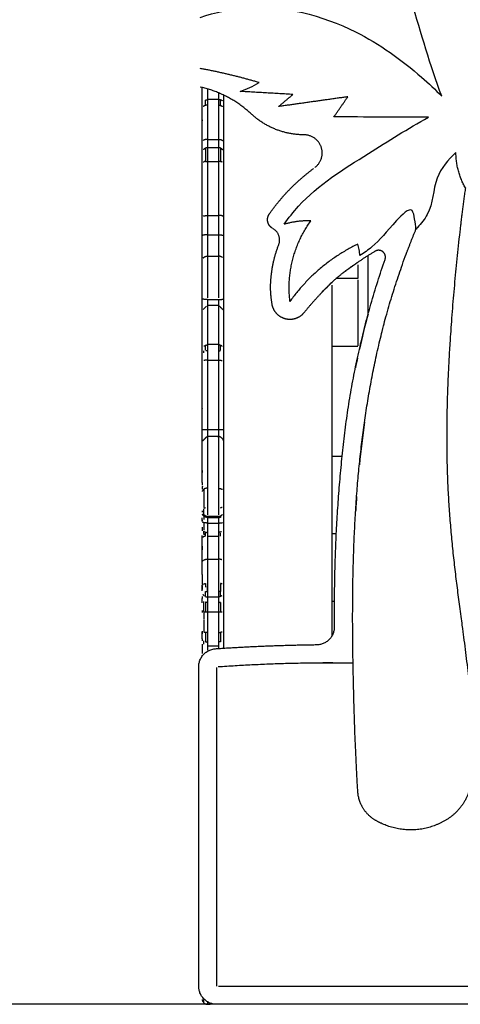
# Model space of a CAD drawing. Units: millimetres. Extents: x 10208 to 44415, y -13407 to 15392.
# Drawn here: x 37572 to 37816, y -13370 to -12825 of the extents above; entities that cross this region are included whole.
import ezdxf

# ---------------------------------------------------------------- set-up
doc = ezdxf.new("R2010")
doc.units = ezdxf.units.MM

msp = doc.modelspace()

# ---------------------------------------------------------------- linework, layer by layer
at = {"color": 6}
msp.add_line((44249.5, -13369.84), (25432.47, -13369.84), dxfattribs=at)
at = {"color": 253}
for points, knots in [([(37805.72, -12867.37), (37799.24, -12850.24), (37792.42, -12826.36), (37784.46, -12798.96), (37784.6, -12788.93), (37784.9, -12785.49)], [2589.177595, 2589.177595, 2589.177595, 2589.177595, 2631.83706, 2646.98541, 2654.981762, 2654.981762, 2654.981762, 2654.981762]), ([(37671.99, -12823.81), (37680.25, -12820.94), (37709.42, -12814.71), (37754.46, -12826.41), (37787.61, -12850.11), (37802.14, -12863.74), (37805.72, -12867.37)], [2474.84403, 2474.84403, 2474.84403, 2474.84403, 2494.93522, 2542.910438, 2577.325967, 2589.177595, 2589.177595, 2589.177595, 2589.177595]), ([(37694, -12864.71), (37695.85, -12864.07), (37699.48, -12862.62), (37702.94, -12860.82), (37704.61, -12859.84)], [2374.479442, 2374.479442, 2374.479442, 2374.479442, 2379.015642, 2383.509889, 2383.509889, 2383.509889, 2383.509889]), ([(37718.4, -12938.22), (37720.89, -12934.75), (37733.55, -12918.61), (37762.53, -12900.75), (37786.98, -12885.21), (37798.33, -12879.01)], [2184.923619, 2184.923619, 2184.923619, 2184.923619, 2194.838936, 2232.39965, 2262.497493, 2262.497493, 2262.497493, 2262.497493]), ([(37813.55, -12898.42), (37809.19, -12902.49), (37800.59, -12912.75), (37801.06, -12930.08), (37794.01, -12938.05), (37791.71, -12940.56), (37791.47, -12940.87)], [2018.05677, 2018.05677, 2018.05677, 2018.05677, 2031.642301, 2047.896038, 2054.904345, 2055.753416, 2055.753416, 2055.753416, 2055.753416]), ([(37791.41, -12940.91), (37791.25, -12939.16), (37790.75, -12935.7), (37789.38, -12927.2), (37776.18, -12940.5), (37770.65, -12948.41), (37762.7, -12954.06), (37760.37, -12955.55)], [2055.827489, 2055.827489, 2055.827489, 2055.827489, 2060.029841, 2063.77013, 2071.680493, 2087.215638, 2093.557046, 2093.557046, 2093.557046, 2093.557046]), ([(37760.37, -12955.55), (37760.29, -12954.42), (37760.01, -12952.28), (37759.53, -12950.16), (37759.26, -12949.17)], [2093.557046, 2093.557046, 2093.557046, 2093.557046, 2096.18391, 2098.561926, 2098.561926, 2098.561926, 2098.561926])]:
    msp.add_open_spline(points, degree=3, knots=knots, dxfattribs=at)
for points, weights in [([(37704.61, -12859.84), (37688.51, -12855.07), (37671.99, -12852.04)], [1, 0.99694162114, 0.996713739636]), ([(37818.79, -12918.13), (37813.63, -12908.95), (37813.55, -12898.42)], [1, 0.968250106909, 1]), ([(37733.23, -12936.31), (37725.67, -12936.12), (37718.4, -12938.22)], [1, 0.988183208006, 1]), ([(37721.62, -12980.89), (37718.7, -12956.33), (37733.23, -12936.31)], [1, 0.93126474215, 1]), ([(37759.26, -12949.17), (37736.4, -12960.23), (37721.62, -12980.89)], [1, 0.968981495506, 1]), ([(37681.96, -13183), (37719.23, -13180.38), (37756.6, -13180.9)], [1, 0.999112355706, 1])]:
    msp.add_rational_spline(points, weights, degree=2, dxfattribs=at)
for points, weights, degree in [([(37700.06, -12877.07), (37692.14, -12869.69), (37682.56, -12864.65), (37671.99, -12862.3)], [1, 0.97580333155, 0.975000524133, 0.997591577748], 3), ([(37674.88, -12872.45), (37674.11, -12872.65), (37673.61, -12873.09)], [0.890048038537, 0.841730244425, 0.857383727182], 2), ([(37674.89, -12869.52), (37675.42, -12869.32), (37675.99, -12869.32)], [0.890165042941, 0.926776695294, 1], 2), ([(37675.99, -12872.31), (37675.42, -12872.31), (37674.89, -12872.45)], [1, 0.926776695297, 0.890165042945], 2), ([(37683.09, -12869.52), (37682.56, -12869.32), (37681.99, -12869.32)], [0.890165042941, 0.926776695294, 1], 2), ([(37681.99, -12872.31), (37682.56, -12872.31), (37683.09, -12872.45)], [1, 0.926776695297, 0.890165042945], 2), ([(37683.1, -12872.45), (37683.82, -12872.64), (37684.32, -12873.04)], [0.89007540605, 0.844611236778, 0.855742812887], 2), ([(37683.22, -12869.24), (37683.72, -12869.46), (37684.11, -12869.85)], [0.882046928376, 0.853553390591, 0.853553390591], 2), ([(37729.53, -12888.74), (37712.51, -12888.68), (37700.06, -12877.07)], [1, 0.931137746533, 1], 2), ([(37675.99, -12891.22), (37674.46, -12891.22), (37673.56, -12891.85)], [1, 0.825283363444, 0.859010631164], 2), ([(37675.99, -12895.91), (37674.59, -12895.91), (37673.68, -12896.98)], [1, 0.907347820036, 1], 2), ([(37675.99, -12891.22), (37675.99, -12895.1), (37675.99, -12896.89), (37675.99, -12895.91)], [1, 0.872015542751, 0.872015542751, 1], 3), ([(37675.99, -12895.91), (37675.99, -12894.64), (37675.99, -12897.74), (37675.99, -12903.42)], [1, 0.806380698832, 0.806380698832, 1], 3), ([(37681.99, -12891.22), (37683.5, -12891.22), (37684.4, -12891.83)], [1, 0.827716495644, 0.858111673562], 2), ([(37681.99, -12891.22), (37681.99, -12895.1), (37681.99, -12896.89), (37681.99, -12895.91)], [1, 0.872015542751, 0.872015542751, 1], 3), ([(37681.99, -12895.64), (37682.56, -12895.64), (37683.09, -12895.86)], [1, 0.926776695296, 0.890165042945], 2), ([(37681.99, -12895.91), (37681.99, -12894.64), (37681.99, -12897.74), (37681.99, -12903.42)], [1, 0.806380698832, 0.806380698832, 1], 3), ([(37683.1, -12896.12), (37683.79, -12896.39), (37684.27, -12896.94)], [0.889957635875, 0.846485992456, 0.854925431747], 2), ([(37684.07, -12896.73), (37683.65, -12896.33), (37683.1, -12896.12)], [0.85361888741, 0.855097528604, 0.889957635766], 2), ([(37673.47, -12903.72), (37673.75, -12903.63), (37674.16, -12903.56)], [0.863295256868, 0.847654204325, 0.857125642318], 2), ([(37674.89, -12903.46), (37674.49, -12903.5), (37674.16, -12903.56)], [0.890150328175, 0.864987264275, 0.857125642153], 2), ([(37674.89, -12903.46), (37675.42, -12903.42), (37675.99, -12903.42)], [0.890150328282, 0.926761979155, 1], 2), ([(37683.08, -12903.46), (37682.55, -12903.42), (37681.99, -12903.42)], [0.891123765173, 0.927729222043, 1], 2), ([(37683.09, -12903.46), (37683.67, -12903.51), (37684.11, -12903.61)], [0.890165042945, 0.853553390593, 0.853553390593], 2), ([(37673.47, -12933.7), (37674.35, -12933.39), (37675.99, -12933.39)], [0.863295256869, 0.815782194089, 1], 2), ([(37684.99, -12934.07), (37683.64, -12933.09), (37681.99, -12933.39)], [1, 0.919245208235, 1], 2), ([(37675.99, -12944.06), (37672.99, -12944.06), (37672.99, -12944.51)], [1, 0.707106781187, 1], 2), ([(37681.99, -12944.06), (37684.05, -12944.06), (37684.79, -12944.35)], [1, 0.778585529116, 0.891930381889], 2), ([(37715.45, -12949.47), (37717.64, -12943.57), (37712.13, -12940.55)], [1, 0.757044788002, 1], 2), ([(37673.64, -12956.76), (37674.63, -12955.82), (37675.99, -12955.84)], [1, 0.92477250526, 1], 2), ([(37684.27, -12956.69), (37683.37, -12955.84), (37681.99, -12955.84)], [0.854811465248, 0.839979858718, 1], 2), ([(37751.07, -12965.07), (37753.69, -12963.11), (37756.36, -12961.2), (37759.08, -12959.36)], [1, 0.999639337189, 0.999445004106, 0.999417000751], 3), ([(37759.22, -12964.35), (37759.22, -12970.23), (37759.22, -12967.79)], [1, 0.707106781187, 1], 2), ([(37675.99, -12979.85), (37672.99, -12979.85), (37672.99, -12979.45)], [1, 0.707106781187, 1], 2), ([(37681.99, -12979.85), (37683.62, -12979.85), (37684.5, -12979.67)], [1, 0.81675746378, 0.862798672785], 2), ([(37674.92, -13005.14), (37675.44, -13004.95), (37675.99, -13004.95)], [0.892637674224, 0.929208931163, 1], 2), ([(37683.06, -13005.14), (37682.54, -13004.95), (37681.99, -13004.95)], [0.892637674224, 0.929208931163, 1], 2), ([(37674.09, -13005.6), (37674.45, -13005.32), (37674.89, -13005.16)], [0.855714314887, 0.862448052423, 0.890165042942], 2), ([(37675.99, -13008.2), (37675.46, -13008.2), (37674.97, -13008.31)], [1, 0.932010997326, 0.895586429659], 2), ([(37681.99, -13008.2), (37682.52, -13008.2), (37683.01, -13008.31)], [1, 0.932112258929, 0.895694999875], 2), ([(37684.11, -13005.79), (37683.67, -13005.37), (37683.09, -13005.16)], [0.85355339059, 0.85355339059, 0.890165042942], 2), ([(37674.89, -13013.48), (37674.31, -13013.51), (37673.87, -13013.55)], [0.890165042917, 0.853553390555, 0.853553390555], 2), ([(37675.99, -13013.46), (37675.42, -13013.46), (37674.9, -13013.48)], [1, 0.927406514152, 0.890797570436], 2), ([(37681.99, -13013.46), (37682.56, -13013.46), (37683.09, -13013.48)], [1, 0.926773639, 0.890161986703], 2), ([(37683.09, -13013.48), (37683.67, -13013.51), (37684.11, -13013.55)], [0.8901619867, 0.853553390555, 0.853553390555], 2), ([(37673.43, -13051.81), (37674.31, -13051.76), (37675.99, -13051.76)], [0.865602756208, 0.811546382371, 1], 2), ([(37681.99, -13051.76), (37683.93, -13051.76), (37684.72, -13051.83)], [1, 0.788965558856, 0.882038774731], 2), ([(37681.99, -13055.38), (37683.83, -13055.86), (37684.58, -13057.6)], [1, 0.89766353608, 1], 2), ([(37675.99, -13084.36), (37673.78, -13083.92), (37672.99, -13086.03)], [1, 0.762119029351, 1], 2), ([(37673.05, -13083.73), (37673.16, -13083.4), (37673.46, -13083.11)], [0.932475572017, 0.88205534054, 0.863846582349], 2), ([(37681.99, -13084.36), (37683.45, -13084.36), (37684.35, -13085)], [1, 0.832405869231, 0.856607183791], 2), ([(37672.99, -13096.82), (37672.99, -13097.2), (37673.09, -13097.57)], [1, 0.949484624032, 0.916394050347], 2), ([(37673.87, -13094.88), (37674.31, -13095.12), (37674.89, -13095.24)], [0.853553390589, 0.853553390589, 0.890165042942], 2), ([(37673.87, -13098.92), (37673.87, -13099.53), (37673.87, -13098.11), (37673.87, -13095.59)], [0.853553390552, 0.853553390607, 0.853553390597, 0.853553390591], 3), ([(37684.05, -13094.91), (37683.63, -13095.12), (37683.09, -13095.24)], [0.853717640463, 0.856005626155, 0.890165042942], 2), ([(37673.77, -13099.56), (37673.37, -13099.17), (37673.16, -13098.66)], [0.854016078044, 0.858044558815, 0.897147812584], 2), ([(37674.8, -13099.54), (37673.96, -13099.18), (37673.47, -13098.42)], [0.884776281677, 0.835930706442, 0.863499906844], 2), ([(37675.99, -13100.43), (37674.75, -13100.43), (37673.87, -13099.65)], [1, 0.853553390593, 0.853553390593], 2), ([(37675.99, -13099.94), (37675.42, -13099.94), (37674.89, -13099.73)], [1, 0.926776695287, 0.89016504293], 2), ([(37681.99, -13099.78), (37683.29, -13099.78), (37684.18, -13098.85)], [1, 0.918979574106, 1], 2), ([(37681.99, -13100.43), (37682.79, -13100.43), (37683.48, -13100.08)], [1, 0.900862206989, 0.868836257966], 2), ([(37675.99, -13103.53), (37674.12, -13103.53), (37673.3, -13103.1)], [1, 0.794629942722, 0.877261503217], 2), ([(37673.87, -13108.05), (37674.31, -13108.39), (37674.89, -13108.57)], [0.853553390544, 0.853553390544, 0.890165042908], 2), ([(37681.99, -13103.53), (37683.43, -13103.53), (37684.33, -13103.24)], [1, 0.83405026071, 0.856150733589], 2), ([(37683.69, -13108.32), (37683.41, -13108.47), (37683.09, -13108.57)], [0.860661660519, 0.869685517163, 0.890165042908], 2), ([(37674.89, -13110.77), (37673.81, -13110.97), (37673.3, -13111.45)], [0.890093674878, 0.824314768884, 0.87694940734], 2), ([(37675.04, -13108.61), (37675.5, -13108.73), (37675.99, -13108.73)], [0.901095468979, 0.936994245006, 1], 2), ([(37682.94, -13108.61), (37682.48, -13108.73), (37681.99, -13108.73)], [0.901097271545, 0.936995826828, 1], 2), ([(37673, -13125.2), (37673.05, -13124.6), (37673.7, -13124.13)], [0.978249183594, 0.867509446868, 0.855115363953], 2), ([(37674, -13123.95), (37674.85, -13123.49), (37675.99, -13123.49)], [0.854269991214, 0.863797595353, 1], 2), ([(37683.92, -13123.91), (37683.08, -13123.49), (37681.99, -13123.49)], [0.855172142018, 0.868950164854, 1], 2), ([(37672.99, -13138.23), (37672.99, -13137.83), (37673.48, -13137.49)], [1, 0.890434992643, 0.862841776137], 2), ([(37673.87, -13137.27), (37674.31, -13137.07), (37674.89, -13136.97)], [0.853553390593, 0.853553390593, 0.890165042945], 2), ([(37684.1, -13137.26), (37683.66, -13137.07), (37683.09, -13136.97)], [0.853566572819, 0.854248101383, 0.890165042945], 2), ([(37673.92, -13143.62), (37673.69, -13143.4), (37673.51, -13143.14)], [0.853691984357, 0.852516321062, 0.861313573122], 2), ([(37674.34, -13143.94), (37674.3, -13143.92), (37674.26, -13143.89)], [0.862366837488, 0.860995442673, 0.859837440389], 2), ([(37674.89, -13141.4), (37675.42, -13141.48), (37675.99, -13141.48)], [0.890165042867, 0.926776695244, 1], 2), ([(37674.91, -13144.23), (37675.43, -13144.42), (37675.99, -13144.42)], [0.891836987303, 0.928429975278, 1], 2), ([(37683.09, -13141.4), (37682.56, -13141.48), (37681.99, -13141.48)], [0.890165042867, 0.926776695244, 1], 2), ([(37683.03, -13144.24), (37682.53, -13144.42), (37681.99, -13144.42)], [0.894669178401, 0.931150218605, 1], 2), ([(37683.92, -13143.74), (37683.55, -13144.04), (37683.09, -13144.22)], [0.85518231246, 0.861275923927, 0.890165042945], 2), ([(37675.99, -13147.46), (37675.42, -13147.46), (37674.89, -13147.34)], [1, 0.926776695297, 0.890165042946], 2), ([(37681.99, -13147.46), (37682.56, -13147.46), (37683.09, -13147.34)], [1, 0.926776695297, 0.890165042946], 2), ([(37673.97, -13152.73), (37674.83, -13152.63), (37675.99, -13152.63)], [0.853988497639, 0.861535868378, 1], 2), ([(37681.99, -13152.63), (37682.55, -13152.63), (37683.07, -13152.66)], [1, 0.928176565342, 0.891578294223], 2), ([(37683.09, -13152.66), (37683.67, -13152.69), (37684.11, -13152.75)], [0.890165042945, 0.853553390593, 0.853553390593], 2), ([(37736.47, -13170.82), (37746.42, -13170.72), (37746.38, -13160.78)], [1, 0.708939273317, 1], 2), ([(37673.88, -13163.87), (37674.31, -13163.97), (37674.89, -13164.03)], [0.853555606758, 0.853838236946, 0.890165042945], 2), ([(37675.99, -13164.08), (37675.42, -13164.08), (37674.89, -13164.03)], [1, 0.927238497241, 0.890628301127], 2), ([(37681.99, -13164.08), (37682.55, -13164.08), (37683.08, -13164.03)], [1, 0.927979459951, 0.891377685894], 2), ([(37684.11, -13163.87), (37683.67, -13163.97), (37683.09, -13164.03)], [0.853553390593, 0.853553390593, 0.890165042945], 2), ([(37674.89, -13169.22), (37675.42, -13169.39), (37675.99, -13169.39)], [0.890165042944, 0.926776695296, 1], 2), ([(37683.09, -13169.22), (37682.56, -13169.39), (37681.99, -13169.39)], [0.890165042944, 0.926776695296, 1], 2), ([(37681.1, -13369.84), (37671.1, -13369.84), (37671.1, -13359.84)], [1, 0.707106781188, 1], 2), ([(37673, -13367.09), (37673.23, -13369.84), (37675.99, -13369.84)], [1, 0.736237099386, 1], 2)]:
    msp.add_rational_spline(points, weights, degree=degree)
for points, weights, degree, knots in [([(37672.99, -12917.93), (37672.99, -12908.01), (37672.99, -12898.09), (37672.99, -12888.17), (37672.99, -12882.49), (37672.99, -12879.39), (37672.99, -12880.66), (37672.99, -12881.65), (37672.99, -12879.85), (37672.99, -12875.97), (37672.99, -12872.26), (37672.99, -12868.67), (37672.99, -12865.26), (37672.99, -12864.35), (37672.99, -12863.44), (37672.99, -12862.53)], [1, 1, 1, 1, 0.806380698832, 0.806380698832, 1, 0.872015542751, 0.872015542751, 1, 1, 1, 1, 1, 1, 1], 3, [35699.952894, 35699.952894, 35699.952894, 35699.952894, 35730.501806, 35730.501806, 35730.501806, 35746.139947, 35746.139947, 35746.139947, 35758.740089, 35758.740089, 35758.740089, 35770.165791, 35770.165791, 35770.165791, 35773.203659, 35773.203659, 35773.203659, 35773.203659]), ([(37735.51, -12906.73), (37741.25, -12902.41), (37738.98, -12895.59), (37736.71, -12888.77), (37729.53, -12888.74)], [1, 0.812095940602, 1, 0.812095940602, 1], 2, [0, 0, 0, 12.461225, 12.461225, 24.922451, 24.922451, 24.922451]), ([(37711.95, -12940.45), (37710.62, -12939.65), (37709.71, -12938.4), (37709.37, -12936.89), (37709.01, -12935.31), (37709.33, -12933.72), (37710.27, -12932.4), (37713.76, -12927.48), (37717.62, -12922.84), (37721.84, -12918.53), (37725.84, -12914.47), (37730.21, -12910.76), (37734.75, -12907.3)], [1, 0.946159521209, 0.946159521209, 1, 0.94138729198, 0.94138729198, 1, 0.997921504282, 0.997921504282, 1, 1, 1, 1], 3, [0, 0, 0, 0, 4.518007, 4.518007, 4.518007, 9.234897, 9.234897, 9.234897, 27.318623, 27.318623, 27.318623, 44.441511, 44.441511, 44.441511, 44.441511]), ([(37729.42, -12987.14), (37726.88, -12990.31), (37723.03, -12991.59), (37719.11, -12990.57), (37715.18, -12989.55), (37712.44, -12986.56), (37711.76, -12982.56), (37711.25, -12979.57), (37710.92, -12976.11), (37710.89, -12972.99), (37711, -12964.92), (37712.53, -12957), (37715.45, -12949.47)], [1, 0.89296484946, 0.89296484946, 1, 0.89296484946, 0.89296484946, 1, 1, 1, 1, 0.989384905721, 0.989384905721, 1], 3, [0, 0, 0, 0, 11.49062, 11.49062, 11.49062, 22.98124, 22.98124, 22.98124, 29.450987, 29.450987, 29.450987, 53.541446, 53.541446, 53.541446, 53.541446]), ([(37768.75, -12953.15), (37762.66, -12956.84), (37756.76, -12960.81), (37751.07, -12965.07), (37746.88, -12968.33), (37742.98, -12971.94), (37739.4, -12975.85), (37735.82, -12979.6), (37732.56, -12983.23), (37729.42, -12987.14)], [1, 0.99921795301, 0.99921795301, 1, 0.997662069646, 0.997662069646, 1, 1, 1, 1], 3, [3251.316325, 3251.316325, 3251.316325, 3251.316325, 3272.649275, 3272.649275, 3272.649275, 3288.556367, 3288.556367, 3288.556367, 3301.441978, 3301.441978, 3301.441978, 3301.441978]), ([(37774.3, -12957.67), (37775.2, -12955.15), (37773.12, -12953.45), (37771.04, -12951.76), (37768.75, -12953.15)], [1, 0.817179425765, 1, 0.817179425766, 1], 2, [0, 0, 0, 4.671814, 4.671814, 9.343628, 9.343628, 9.343628]), ([(37746.38, -13160.78), (37745.72, -13109.41), (37751.44, -13058.36), (37757.28, -13006.75), (37774.3, -12957.67)], [1, 0.99806472582, 1, 0.993891836104, 1], 2, [0, 0, 0, 102.606716, 102.606716, 206.067301, 206.067301, 206.067301]), ([(37672.99, -13081.19), (37672.99, -13080.85), (37672.99, -13080.48), (37672.99, -13080.1), (37672.99, -13076.65), (37672.99, -13072.53), (37672.99, -13069.11), (37672.99, -13068.43), (37672.99, -13067.73), (37672.99, -13067.04), (37672.99, -13061.7), (37672.99, -13056.52), (37672.99, -13051.5), (37672.99, -13046.57), (37672.99, -13043.22), (37672.99, -13041.77), (37672.99, -13040.53), (37672.99, -13040.01), (37672.99, -13040.2), (37672.99, -13040.26)], [0.964774355745, 0.974885047061, 0.986626879923, 0.99999985433, 0.89036102807, 0.89036102807, 0.99999985433, 0.99999985433, 0.99999985433, 0.99999985433, 0.999516955264, 0.999516955264, 0.99999985433, 0.966811469593, 0.966811469593, 0.99999985433, 0.99999985433, 0.99999985433, 0.99999985433, 0.99999985433], 3, [41197.838045, 41197.838045, 41197.838045, 41197.838045, 41199.257026, 41199.257026, 41199.257026, 41210.890591, 41210.890591, 41210.890591, 41214.136873, 41214.136873, 41214.136873, 41234.057997, 41234.057997, 41234.057997, 41253.317208, 41253.317208, 41253.317208, 41270.179552, 41273.725611, 41273.725611, 41273.725611, 41273.725611]), ([(37671.1, -13183.06), (37671.1, -13173.71), (37680.44, -13173.08), (37708.42, -13171.15), (37736.47, -13170.82)], [1, 0.730275664451, 1, 0.999593168074, 1], 2, [0, 0, 0, 15.041419, 15.041419, 71.129633, 71.129633, 71.129633])]:
    msp.add_rational_spline(points, weights, degree=degree, knots=knots)
for points, degree in [([(37675.99, -12863.33), (37675.99, -12866.39), (37675.99, -12869.44)], 2), ([(37681.99, -12865.45), (37681.99, -12867.45), (37681.99, -12869.44)], 2), ([(37685.01, -13172.79), (37685.01, -13019.79), (37685.01, -12866.8)], 2), ([(37674.89, -12872.45), (37674.89, -12870.99), (37674.89, -12869.52)], 2), ([(37675.99, -12868.96), (37678.99, -12868.96), (37681.99, -12868.96)], 2), ([(37675.99, -12869.44), (37675.99, -12870.87), (37675.99, -12872.31)], 2), ([(37675.99, -12872.31), (37675.99, -12881.76), (37675.99, -12891.22)], 2), ([(37681.99, -12869.44), (37681.99, -12870.87), (37681.99, -12872.31)], 2), ([(37681.99, -12872.31), (37681.99, -12881.76), (37681.99, -12891.22)], 2), ([(37683.09, -12872.45), (37683.09, -12870.99), (37683.09, -12869.52)], 2), ([(37674.89, -12896.12), (37674.89, -12895.48), (37674.89, -12896.04), (37674.89, -12897.4)], 3), ([(37675.99, -12891.22), (37678.99, -12891.22), (37681.99, -12891.22)], 2), ([(37675.99, -12895.67), (37678.99, -12895.67), (37681.99, -12895.67)], 2), ([(37683.09, -12896.12), (37683.09, -12895.48), (37683.09, -12896.04), (37683.09, -12897.4)], 3), ([(37674.89, -12897.4), (37674.89, -12900.43), (37674.89, -12903.46)], 2), ([(37683.09, -12897.4), (37683.09, -12900.43), (37683.09, -12903.46)], 2), ([(37675.99, -12903.42), (37675.99, -12918.4), (37675.99, -12933.39)], 2), ([(37675.99, -12903.42), (37678.99, -12903.42), (37681.99, -12903.42)], 2), ([(37681.99, -12903.42), (37681.99, -12918.4), (37681.99, -12933.39)], 2), ([(37672.99, -12968.22), (37672.99, -12943.18), (37672.99, -12918.14)], 2), ([(37675.99, -12933.39), (37675.99, -12938.73), (37675.99, -12944.06)], 2), ([(37675.99, -12933.39), (37678.99, -12933.39), (37681.99, -12933.39)], 2), ([(37681.99, -12933.39), (37681.99, -12938.73), (37681.99, -12944.06)], 2), ([(37675.99, -12944.06), (37675.99, -12949.95), (37675.99, -12955.84)], 2), ([(37675.99, -12944.06), (37678.99, -12944.06), (37681.99, -12944.06)], 2), ([(37681.99, -12944.06), (37681.99, -12949.95), (37681.99, -12955.84)], 2), ([(37675.99, -12955.84), (37675.99, -12967.38), (37675.99, -12978.91)], 2), ([(37675.99, -12955.84), (37678.99, -12955.84), (37681.99, -12955.84)], 2), ([(37681.99, -12955.84), (37681.99, -12967.38), (37681.99, -12978.91)], 2), ([(37765.01, -12987.95), (37765.01, -12971.71), (37765.01, -12955.47)], 2), ([(37759.22, -12960.62), (37759.22, -12962.48), (37759.22, -12964.35)], 2), ([(37672.99, -12989.4), (37672.99, -12978.81), (37672.99, -12968.22)], 2), ([(37739.4, -12975.85), (37741.32, -12973.84), (37743.17, -12971.95), (37745.02, -12970.2)], 3), ([(37745.01, -13165.88), (37745.01, -13068.88), (37745.01, -12971.89)], 2), ([(37759.22, -12968.28), (37753.18, -12968.28), (37747.13, -12968.28)], 2), ([(37759.22, -12969.01), (37759.22, -12987.28), (37759.22, -13005.55)], 2), ([(37675.91, -12983.02), (37675.95, -12982.98), (37675.99, -12982.94)], 2), ([(37675.99, -12979.85), (37675.99, -12981.4), (37675.99, -12982.95)], 2), ([(37675.99, -12979.85), (37678.99, -12979.85), (37681.99, -12979.85)], 2), ([(37675.99, -12982.92), (37678.99, -12982.92), (37681.99, -12982.92)], 2), ([(37681.99, -12979.85), (37681.99, -12981.4), (37681.99, -12982.95)], 2), ([(37682, -12982.94), (37682.02, -12982.97), (37682.04, -12982.99)], 2), ([(37673.48, -12985.44), (37674.48, -12984.45), (37675.48, -12983.45)], 2), ([(37682.5, -12983.45), (37683.75, -12984.69), (37684.99, -12985.93)], 2), ([(37764.88, -12987.91), (37763.13, -12994.36), (37761.54, -13000.84), (37760.09, -13007.36)], 3), ([(37672.99, -13040.26), (37672.99, -13014.83), (37672.99, -12989.4)], 2), ([(37675.99, -13004.48), (37678.99, -13004.48), (37681.99, -13004.48)], 2), ([(37675.99, -13004.95), (37675.99, -13006.39), (37675.99, -13007.82)], 2), ([(37681.99, -13004.95), (37681.99, -13006.39), (37681.99, -13007.82)], 2), ([(37673.87, -13009.4), (37673.87, -13008.83), (37673.87, -13008.26)], 2), ([(37674.89, -13007.97), (37674.89, -13006.56), (37674.89, -13005.16)], 2), ([(37675.99, -13007.82), (37675.99, -13010.64), (37675.99, -13013.46)], 2), ([(37681.99, -13007.82), (37681.99, -13010.64), (37681.99, -13013.46)], 2), ([(37683.09, -13008.02), (37683.09, -13006.59), (37683.09, -13005.16)], 2), ([(37745.02, -13005.59), (37752.12, -13005.59), (37759.22, -13005.59)], 2), ([(37675.99, -13013.46), (37675.99, -13032.61), (37675.99, -13051.76)], 2), ([(37675.99, -13013.46), (37678.99, -13013.46), (37681.99, -13013.46)], 2), ([(37681.99, -13013.46), (37681.99, -13032.61), (37681.99, -13051.76)], 2), ([(37759.06, -13012.06), (37758.67, -13013.9), (37758.29, -13015.74), (37757.92, -13017.58)], 3), ([(37762.91, -13047.76), (37761.8, -13055.59), (37760.87, -13063.44), (37760.08, -13071.29)], 3), ([(37675.99, -13051.76), (37675.99, -13053.95), (37675.99, -13056.14)], 2), ([(37675.99, -13051.76), (37678.99, -13051.76), (37681.99, -13051.76)], 2), ([(37681.99, -13051.76), (37681.99, -13053.95), (37681.99, -13056.14)], 2), ([(37673.37, -13058), (37674.49, -13056.88), (37675.61, -13055.76)], 2), ([(37675.99, -13055.4), (37678.99, -13055.4), (37681.99, -13055.4)], 2), ([(37750.49, -13066.7), (37747.75, -13066.7), (37745.01, -13066.7)], 2), ([(37672.99, -13074.44), (37672.99, -13075.01), (37672.99, -13075.57)], 2), ([(37672.99, -13081.19), (37672.99, -13081.9), (37672.99, -13082.61)], 2), ([(37672.99, -13083.71), (37672.99, -13084.26), (37672.99, -13084.82)], 2), ([(37673.87, -13084.85), (37673.87, -13089.86), (37673.87, -13094.88)], 2), ([(37675.99, -13084.36), (37675.99, -13091.71), (37675.99, -13099.06)], 2), ([(37681.99, -13084.36), (37681.99, -13091.71), (37681.99, -13099.06)], 2), ([(37758.56, -13088.85), (37758.35, -13091.62), (37758.16, -13094.4), (37757.99, -13097.18)], 3), ([(37672.99, -13101.57), (37672.99, -13101.09), (37672.99, -13100.62)], 2), ([(37672.99, -13101.67), (37672.99, -13102.21), (37672.99, -13102.76)], 2), ([(37672.99, -13102.42), (37672.99, -13102.05), (37672.99, -13101.67)], 2), ([(37673.87, -13099.92), (37673.87, -13100.74), (37673.87, -13101.57)], 2), ([(37675.99, -13099.69), (37675.99, -13101.61), (37675.99, -13103.53)], 2), ([(37681.99, -13099.92), (37678.99, -13099.92), (37675.99, -13099.92)], 2), ([(37675.99, -13100.43), (37678.99, -13100.43), (37681.99, -13100.43)], 2), ([(37681.99, -13099.69), (37681.99, -13101.61), (37681.99, -13103.53)], 2), ([(37672.99, -13105.84), (37672.99, -13106.49), (37672.99, -13107.14)], 2), ([(37672.99, -13107.14), (37672.99, -13107.54), (37672.99, -13107.94)], 2), ([(37673.87, -13103.68), (37673.87, -13105.56), (37673.87, -13107.45)], 2), ([(37673.87, -13109.25), (37673.87, -13108.65), (37673.87, -13108.05)], 2), ([(37675.99, -13103.53), (37678.99, -13103.53), (37681.99, -13103.53)], 2), ([(37675.99, -13103.74), (37675.99, -13107.21), (37675.99, -13110.67)], 2), ([(37681.99, -13103.74), (37681.99, -13107.21), (37681.99, -13110.67)], 2), ([(37685.01, -13109.48), (37685.01, -13108.31), (37685.01, -13107.14)], 2), ([(37672.99, -13131.98), (37672.99, -13121.18), (37672.99, -13110.39)], 2), ([(37673.87, -13109.25), (37673.87, -13109.66), (37673.87, -13110.06)], 2), ([(37674.89, -13110.71), (37674.89, -13109.95), (37674.89, -13109.19)], 2), ([(37675.99, -13110.67), (37675.99, -13117.08), (37675.99, -13123.49)], 2), ([(37681.99, -13110.95), (37678.99, -13110.95), (37675.99, -13110.95)], 2), ([(37681.99, -13110.67), (37681.99, -13117.08), (37681.99, -13123.49)], 2), ([(37683.09, -13110.71), (37683.09, -13109.95), (37683.09, -13109.19)], 2), ([(37747.32, -13109.44), (37746.16, -13109.44), (37745.01, -13109.44)], 2), ([(37672.99, -13116.38), (37672.99, -13117.36), (37672.99, -13118.33)], 2), ([(37672.99, -13122.3), (37672.99, -13121.58), (37672.99, -13120.87)], 2), ([(37675.99, -13123.49), (37678.99, -13123.49), (37681.99, -13123.49)], 2), ([(37675.99, -13123.84), (37675.99, -13132.99), (37675.99, -13142.14)], 2), ([(37681.99, -13123.84), (37681.99, -13132.99), (37681.99, -13142.14)], 2), ([(37685.01, -13123.13), (37685.01, -13122.06), (37685.01, -13120.99)], 2), ([(37685.01, -13125.3), (37685.01, -13124.22), (37685.01, -13123.13)], 2), ([(37672.99, -13131.98), (37672.99, -13134.7), (37672.99, -13137.42)], 2), ([(37672.99, -13138.23), (37672.99, -13139.23), (37672.99, -13140.23)], 2), ([(37672.99, -13140.23), (37672.99, -13139.23), (37672.99, -13138.23)], 2), ([(37672.99, -13141.12), (37672.99, -13140.67), (37672.99, -13140.23)], 2), ([(37674.89, -13136.97), (37674.89, -13137.96), (37674.89, -13138.94)], 2), ([(37675.99, -13141.48), (37675.99, -13140.06), (37675.99, -13138.64)], 2), ([(37683.09, -13136.97), (37683.09, -13139.18), (37683.09, -13141.4)], 2), ([(37672.99, -13144.16), (37672.99, -13144.72), (37672.99, -13145.29)], 2), ([(37672.99, -13147.67), (37672.99, -13146.48), (37672.99, -13145.29)], 2), ([(37672.99, -13147.67), (37672.99, -13146.72), (37672.99, -13145.77)], 2), ([(37673.87, -13143.57), (37673.87, -13143.53), (37673.87, -13143.5)], 2), ([(37674.89, -13144.22), (37674.89, -13142.81), (37674.89, -13141.4)], 2), ([(37675.99, -13142.14), (37675.99, -13142.65), (37675.99, -13143.15)], 2), ([(37675.99, -13143.15), (37675.99, -13143.75), (37675.99, -13144.36)], 2), ([(37675.99, -13144.42), (37678.99, -13144.42), (37681.99, -13144.42)], 2), ([(37675.99, -13144.42), (37675.99, -13145.77), (37675.99, -13147.12)], 2), ([(37681.99, -13142.14), (37681.99, -13142.65), (37681.99, -13143.15)], 2), ([(37681.99, -13143.15), (37681.99, -13143.75), (37681.99, -13144.36)], 2), ([(37681.99, -13144.42), (37681.99, -13145.77), (37681.99, -13147.12)], 2), ([(37683.09, -13144.22), (37683.09, -13142.81), (37683.09, -13141.4)], 2), ([(37672.99, -13151.95), (37672.99, -13152.48), (37672.99, -13153.01)], 2), ([(37673.87, -13147.4), (37673.87, -13147.18), (37673.87, -13146.97)], 2), ([(37673.87, -13152.48), (37673.87, -13149.98), (37673.87, -13147.47)], 2), ([(37674.89, -13147.4), (37674.89, -13149.94), (37674.89, -13152.48)], 2), ([(37675.99, -13147.12), (37675.99, -13149.88), (37675.99, -13152.63)], 2), ([(37681.99, -13147.12), (37681.99, -13149.88), (37681.99, -13152.63)], 2), ([(37683.09, -13147.43), (37683.09, -13150.01), (37683.09, -13152.58)], 2), ([(37745.17, -13146.75), (37745.78, -13146.75), (37746.39, -13146.75)], 2), ([(37673.87, -13152.75), (37673.87, -13154.65), (37673.87, -13156.55)], 2), ([(37673.87, -13156.82), (37673.87, -13160.25), (37673.87, -13163.69)], 2), ([(37675.99, -13152.63), (37678.99, -13152.63), (37681.99, -13152.63)], 2), ([(37675.99, -13152.74), (37675.99, -13158.4), (37675.99, -13164.07)], 2), ([(37681.99, -13152.74), (37681.99, -13158.4), (37681.99, -13164.07)], 2), ([(37672.99, -13163.36), (37672.99, -13164.08), (37672.99, -13164.79)], 2), ([(37672.99, -13167.65), (37672.99, -13165.67), (37672.99, -13163.69)], 2), ([(37672.99, -13167.65), (37672.99, -13168.17), (37672.99, -13168.7)], 2), ([(37674.89, -13164.03), (37674.89, -13166.63), (37674.89, -13169.22)], 2), ([(37675.99, -13164.08), (37675.99, -13167.89), (37675.99, -13171.7)], 2), ([(37681.99, -13164.08), (37681.99, -13167.89), (37681.99, -13171.7)], 2), ([(37683.09, -13164.03), (37683.09, -13166.63), (37683.09, -13169.22)], 2), ([(37672.99, -13170.64), (37672.99, -13173.2), (37672.99, -13175.76)], 2), ([(37673.87, -13170.64), (37673.87, -13169.68), (37673.87, -13168.71)], 2), ([(37675.99, -13171.7), (37675.99, -13172.81), (37675.99, -13173.91)], 2), ([(37681.99, -13171.7), (37678.99, -13171.7), (37675.99, -13171.7)], 2), ([(37681.99, -13171.7), (37681.99, -13172.34), (37681.99, -13172.98)], 2), ([(37671.1, -13359.84), (37671.1, -13271.45), (37671.1, -13183.06)], 2), ([(37730.73, -13180.89), (37735.6, -13180.81), (37740.46, -13180.77), (37745.32, -13180.79)], 3), ([(37673.87, -13368.96), (37673.87, -13369.01), (37673.87, -13368.31), (37673.87, -13367.13)], 3), ([(37675.99, -13368.43), (37675.99, -13369.13), (37675.99, -13369.84)], 2), ([(37675.99, -13369.84), (37676.71, -13369.84), (37677.42, -13369.84)], 2), ([(38701.1, -13369.84), (38191.55, -13369.84), (37681.99, -13369.84)], 2)]:
    msp.add_open_spline(points, degree=degree)
for points, degree in [([(37723.27, -12866.38), (37708.63, -12865.54), (37694, -12864.71)], 2), ([(37715.31, -12873.08), (37719.29, -12869.73), (37723.27, -12866.38)], 2), ([(37753.7, -12867.66), (37734.51, -12870.37), (37715.31, -12873.08)], 2), ([(37745.95, -12878.81), (37749.82, -12873.23), (37753.7, -12867.66)], 2), ([(37798.33, -12879.01), (37780.87, -12878.94), (37763.41, -12878.87), (37745.95, -12878.81)], 3), ([(37681.1, -13359.84), (37681.1, -13271.68), (37681.1, -13183.52)], 2), ([(37681.99, -13359.84), (38191.55, -13359.84), (38701.1, -13359.84)], 2)]:
    msp.add_open_spline(points, degree=degree, dxfattribs=at)
msp.add_rational_spline([(37818.79, -12918.13), (37815.66, -12940.35), (37809.78, -12997.02), (37806.6, -13073.21), (37815.45, -13153.38), (37823.71, -13205.26), (37822.55, -13238.57), (37822.18, -13244.67), (37821.66, -13253.26), (37817.62, -13260.84), (37810.78, -13266.06), (37798.04, -13275.35), (37782.29, -13276.04), (37768.79, -13267.88), (37763.06, -13264.43), (37759.6, -13258.7), (37759.2, -13252.02), (37757.91, -13230.43), (37755.78, -13170.18), (37756.44, -13078.2), (37771.1, -12995.44), (37786.36, -12953.25), (37791.4, -12941.01)], [1, 1, 1, 1, 1, 1, 1, 1, 0.9394098138, 0.9394098138, 1, 0.888442969052, 0.888442969052, 1, 0.923394584882, 0.923394584882, 1, 1, 1, 1, 1, 1, 1], degree=3, knots=[6.315709, 6.315709, 6.315709, 6.315709, 58.505174, 138.794648, 182.832394, 246.03985, 260.25387, 260.25387, 260.25387, 285.247579, 285.247579, 285.247579, 329.78985, 329.78985, 329.78985, 349.069706, 349.069706, 349.069706, 399.359752, 489.213898, 562.566669, 593.320382, 593.320382, 593.320382, 593.320382], dxfattribs=at)
for points, knots in [([(37675.99, -12982.95), (37675.99, -12982.89), (37675.99, -12984.04), (37675.99, -12993.68), (37675.99, -13004.84)], [35.172626, 35.172626, 35.172626, 35.172626, 46.896834, 96.45655, 96.45655, 96.45655, 96.45655]), ([(37681.99, -12982.95), (37681.99, -12982.89), (37681.99, -12984.04), (37681.99, -12993.68), (37681.99, -13004.84)], [35.172626, 35.172626, 35.172626, 35.172626, 46.896834, 96.45655, 96.45655, 96.45655, 96.45655]), ([(37675.99, -13056.14), (37675.99, -13055), (37675.99, -13055.03), (37675.99, -13057.02), (37675.99, -13058.42), (37675.99, -13061.89), (37675.99, -13066.75), (37675.99, -13071.77), (37675.99, -13076.95), (37675.99, -13082.28), (37675.99, -13082.96), (37675.99, -13083.65), (37675.99, -13084.36)], [6.636185, 6.636185, 6.636185, 6.636185, 33.458069, 33.458069, 33.458069, 50.816029, 50.816029, 50.816029, 70.508767, 70.508767, 70.508767, 72.903771, 72.903771, 72.903771, 72.903771]), ([(37681.99, -13056.14), (37681.99, -13055), (37681.99, -13055.03), (37681.99, -13057.02), (37681.99, -13058.42), (37681.99, -13061.89), (37681.99, -13066.75), (37681.99, -13071.77), (37681.99, -13076.95), (37681.99, -13082.28), (37681.99, -13082.96), (37681.99, -13083.65), (37681.99, -13084.36)], [6.636185, 6.636185, 6.636185, 6.636185, 33.458069, 33.458069, 33.458069, 50.816029, 50.816029, 50.816029, 70.508767, 70.508767, 70.508767, 72.903771, 72.903771, 72.903771, 72.903771])]:
    msp.add_open_spline(points, degree=3, knots=knots)

doc.saveas('drawing.dxf')
